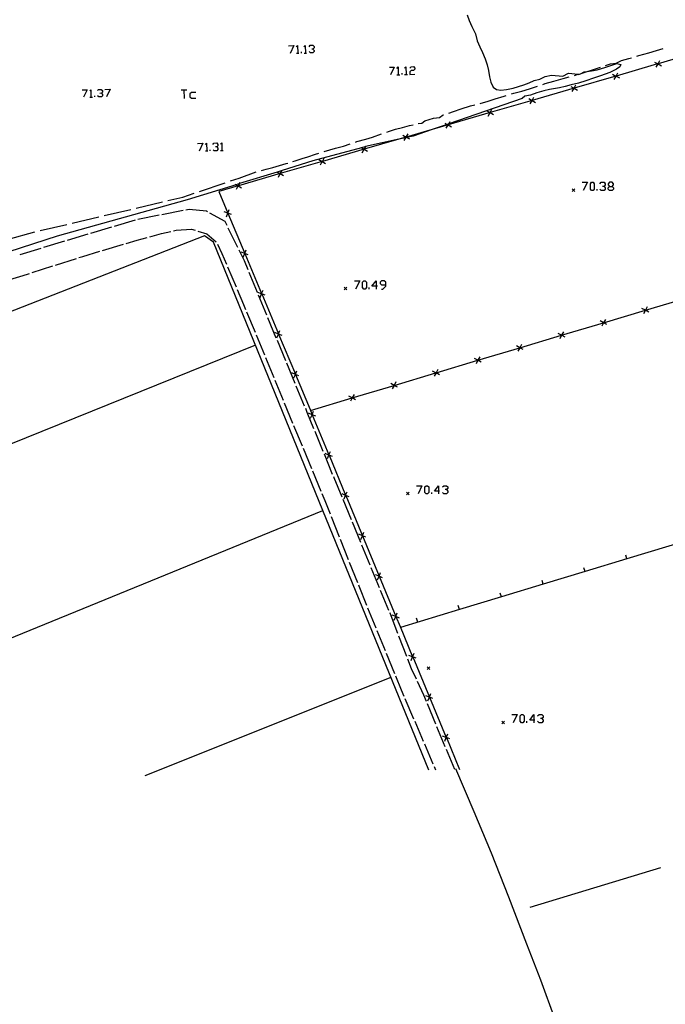
# Model space of a CAD drawing. Units: inches. Extents: x 670731 to 674451, y 4175227 to 4177614.
# Drawn here: x 672065 to 672183, y 4175673 to 4175854 of the extents above; entities that cross this region are included whole.
import ezdxf

# ---------------------------------------------------------------- set-up
doc = ezdxf.new("R2010")
doc.units = ezdxf.units.IN
doc.header["$MEASUREMENT"] = 0
doc.layers.add('Cartografia', color=7, linetype='Continuous')

# ---------------------------------------------------------------- blocks, each defined once
blk = doc.blocks.new('42')
at = {"layer": 'Cartografia', "color": 7, "linetype": 'Continuous'}
for points in [[(672141.23, 4175767.34), (672140.51, 4175767.34), (672141.23, 4175768.34), (672141.23, 4175767.34)], [(672141.23, 4175767.34), (672141.23, 4175766.84)], [(672141.46, 4175767.34), (672141.23, 4175767.34)]]:
    blk.add_lwpolyline(points, dxfattribs=at)
blk = doc.blocks.new('130')
at = {"layer": 'Cartografia', "color": 7, "linetype": 'Continuous'}
for points in [[(672129.86, 4175804.85), (672129.08, 4175804.85), (672129.86, 4175805.85), (672129.86, 4175804.85)], [(672129.86, 4175804.85), (672129.86, 4175804.35)], [(672130.09, 4175804.85), (672129.86, 4175804.85)]]:
    blk.add_lwpolyline(points, dxfattribs=at)
blk = doc.blocks.new('131')
at = {"layer": 'Cartografia', "color": 7, "linetype": 'Continuous'}
for points in [[(672131.59, 4175805.13), (672131.59, 4175805.63), (672131.31, 4175805.85), (672130.81, 4175805.85), (672130.59, 4175805.63), (672130.59, 4175805.35), (672130.81, 4175805.13), (672131.59, 4175805.13)], [(672130.81, 4175804.35), (672131.09, 4175804.35), (672131.59, 4175804.85), (672131.59, 4175805.13)]]:
    blk.add_lwpolyline(points, dxfattribs=at)
blk = doc.blocks.new('176')
at = {"layer": 'Cartografia', "color": 7, "linetype": 'Continuous'}
for points in [[(672158.68, 4175725.43), (672157.95, 4175725.43), (672158.68, 4175726.43), (672158.68, 4175725.43)], [(672158.68, 4175725.43), (672158.68, 4175724.93)], [(672158.9, 4175725.43), (672158.68, 4175725.43)]]:
    blk.add_lwpolyline(points, dxfattribs=at)
blk = doc.blocks.new('226')
at = {"layer": 'Cartografia', "color": 7, "linetype": 'Continuous'}
for points in [[(672172.56, 4175823.13), (672173.06, 4175823.13), (672173.28, 4175823.41), (672173.28, 4175823.63), (672173.06, 4175823.91), (672172.56, 4175823.91), (672172.28, 4175823.63), (672172.28, 4175823.41), (672172.56, 4175823.13)], [(672172.56, 4175822.41), (672172.28, 4175822.63), (672172.28, 4175822.91), (672172.56, 4175823.13)]]:
    blk.add_lwpolyline(points, dxfattribs=at)

msp = doc.modelspace()

# ---------------------------------------------------------------- linework, layer by layer
at = {"layer": 'Cartografia', "color": 7, "linetype": 'Continuous'}
for points in [[(672146.51, 4175854.54), (672146.88, 4175853.5), (672147.35, 4175852.45), (672148.04, 4175851.11), (672148.34, 4175849.81), (672148.84, 4175848.72), (672149.3, 4175847.69), (672149.8, 4175846.5), (672150.15, 4175845.42), (672150.42, 4175844.37), (672150.61, 4175843.24), (672150.85, 4175842.24), (672151.24, 4175841.3), (672151.86, 4175840.9), (672152.68, 4175840.78), (672153.71, 4175840.87), (672154.93, 4175841.15), (672155.89, 4175841.44), (672156.87, 4175841.77), (672157.85, 4175842.14), (672158.78, 4175842.51), (672159.79, 4175842.81), (672160.8, 4175843.25), (672161.96, 4175843.54), (672163.98, 4175843.35), (672165.02, 4175843.86), (672166.83, 4175843.67), (672166.93, 4175843.66), (672167.22, 4175843.79), (672167.93, 4175844.11), (672168.44, 4175844.18), (672169.28, 4175844.28), (672170.28, 4175844.52), (672171.68, 4175844.89), (672172.81, 4175845.3), (672173.91, 4175845.63), (672174.63, 4175845.49), (672174.44, 4175845.07), (672173.83, 4175844.62), (672172.59, 4175843.99), (672170.9, 4175843.38), (672169.65, 4175842.95), (672168.23, 4175842.45), (672166.85, 4175842.06), (672165.56, 4175841.74), (672164.42, 4175841.44), (672163.4, 4175841.22), (672161.54, 4175840.87), (672160.55, 4175840.63), (672159.27, 4175840.27), (672158.11, 4175839.85), (672157.07, 4175839.7), (672156.54, 4175839.25), (672143.14, 4175834.62), (672142.83, 4175834.51), (672140.07, 4175833.56), (672136.63, 4175832.37)], [(672113.81, 4175848.88), (672114.76, 4175848.93), (672114.09, 4175847.49)], [(672115.21, 4175848.71), (672115.43, 4175848.93), (672115.49, 4175847.54)], [(672116.6, 4175848.71), (672116.82, 4175848.93), (672116.88, 4175847.54)], [(672117.55, 4175848.71), (672117.77, 4175848.99), (672118.27, 4175848.99), (672118.5, 4175848.77), (672118.5, 4175848.54), (672118.27, 4175848.27), (672118.05, 4175848.27)], [(672118.27, 4175848.27), (672118.5, 4175848.04), (672118.5, 4175847.82), (672118.27, 4175847.6), (672117.83, 4175847.6), (672117.55, 4175847.82)], [(672177.56, 4175846.98), (672177.95, 4175847.09), (672179.78, 4175847.59), (672181.16, 4175848.02), (672182.35, 4175848.41)], [(672189.09, 4175847.84), (672181.43, 4175845.59), (672181.43, 4175845.59), (672180.75, 4175845.39), (672173.75, 4175843.36), (672173.74, 4175843.35), (672166.07, 4175841.12), (672166.06, 4175841.12), (672158.38, 4175838.89), (672158.37, 4175838.88), (672150.7, 4175836.65), (672150.69, 4175836.65), (672143.03, 4175834.42), (672143.01, 4175834.41), (672140.07, 4175833.56), (672135.34, 4175832.19), (672135.33, 4175832.18), (672133.98, 4175831.79), (672127.67, 4175829.95), (672127.64, 4175829.95), (672119.99, 4175827.72), (672119.97, 4175827.71), (672112.29, 4175825.48), (672112.29, 4175825.48), (672104.62, 4175823.25), (672104.6, 4175823.24), (672101.05, 4175822.21), (672102.71, 4175818.27), (672102.72, 4175818.24), (672105.79, 4175810.88), (672105.8, 4175810.86), (672108.88, 4175803.51), (672108.89, 4175803.48), (672111.97, 4175796.13), (672111.98, 4175796.1), (672115.06, 4175788.75), (672115.07, 4175788.72), (672117.76, 4175782.27), (672117.82, 4175782.14), (672118.14, 4175781.37), (672118.15, 4175781.34), (672121.2, 4175773.98), (672121.21, 4175773.95), (672124.26, 4175766.59), (672124.27, 4175766.56), (672127.32, 4175759.19), (672127.33, 4175759.17), (672130.38, 4175751.79), (672130.39, 4175751.77), (672133.44, 4175744.4), (672133.45, 4175744.38), (672134.21, 4175742.54), (672136.52, 4175737.03), (672136.53, 4175737), (672139.6, 4175729.64), (672139.61, 4175729.61), (672142.68, 4175722.26), (672142.69, 4175722.23), (672145.12, 4175716.39)], [(672115.26, 4175847.54), (672115.49, 4175847.54), (672115.71, 4175847.54)], [(672116.15, 4175847.54), (672116.15, 4175847.76)], [(672116.66, 4175847.54), (672116.88, 4175847.54), (672117.1, 4175847.54)], [(672171.83, 4175845.29), (672172.72, 4175845.59), (672173.76, 4175845.71), (672174.74, 4175846.19), (672176.07, 4175846.57), (672176.59, 4175846.71)], [(672132.26, 4175844.98), (672133.15, 4175844.98), (672132.48, 4175843.58)], [(672133.65, 4175844.75), (672133.88, 4175845.03), (672133.88, 4175843.58)], [(672135.05, 4175844.81), (672135.27, 4175845.03), (672135.33, 4175843.64)], [(672136, 4175844.81), (672136.22, 4175845.03), (672136.66, 4175845.09), (672136.89, 4175844.81), (672136.89, 4175844.59), (672136.66, 4175844.36), (672136.22, 4175844.36), (672136, 4175844.14), (672136, 4175843.64), (672136.94, 4175843.7)], [(672166.12, 4175843.46), (672166.83, 4175843.67), (672167.22, 4175843.79), (672167.52, 4175843.88), (672168.44, 4175844.18), (672169.23, 4175844.43), (672170.88, 4175844.97)], [(672180.8, 4175845.92), (672181.43, 4175845.59), (672181.43, 4175845.59), (672182.05, 4175845.25)], [(672181.09, 4175844.96), (672181.43, 4175845.59), (672181.43, 4175845.59), (672181.76, 4175846.21)], [(672133.65, 4175843.58), (672133.88, 4175843.58), (672134.16, 4175843.58)], [(672134.6, 4175843.64), (672134.6, 4175843.86)], [(672135.05, 4175843.64), (672135.33, 4175843.64), (672135.55, 4175843.64)], [(672160.35, 4175841.83), (672160.75, 4175841.96), (672162.35, 4175842.44), (672164.1, 4175842.92), (672165.15, 4175843.2)], [(672173.13, 4175843.69), (672173.74, 4175843.35), (672173.75, 4175843.35), (672174.36, 4175843)], [(672173.4, 4175842.73), (672173.75, 4175843.35), (672173.75, 4175843.36), (672174.09, 4175843.96)], [(672080.21, 4175840.91), (672081.15, 4175840.97), (672080.48, 4175839.52)], [(672154.61, 4175840.08), (672155.07, 4175840.22), (672156.48, 4175840.61), (672157.89, 4175841.03), (672159.18, 4175841.45), (672159.39, 4175841.52)], [(672165.45, 4175841.46), (672166.06, 4175841.12), (672166.07, 4175841.12), (672166.68, 4175840.77)], [(672165.72, 4175840.5), (672166.07, 4175841.12), (672166.07, 4175841.12), (672166.41, 4175841.73)], [(672076.03, 4175840.85), (672076.92, 4175840.85), (672076.25, 4175839.46)], [(672077.42, 4175840.63), (672077.64, 4175840.85), (672077.64, 4175839.46)], [(672077.42, 4175839.46), (672077.64, 4175839.46), (672077.92, 4175839.46)], [(672078.37, 4175839.52), (672078.37, 4175839.74)], [(672078.81, 4175840.69), (672079.04, 4175840.91), (672079.48, 4175840.91), (672079.76, 4175840.69), (672079.76, 4175840.46), (672079.54, 4175840.24), (672079.26, 4175840.18)], [(672079.54, 4175840.24), (672079.76, 4175839.96), (672079.76, 4175839.74), (672079.54, 4175839.52), (672079.09, 4175839.52), (672078.81, 4175839.74)], [(672094.14, 4175840.85), (672094.64, 4175840.85), (672095.2, 4175840.85)], [(672094.64, 4175840.85), (672094.7, 4175839.24)], [(672096.81, 4175840.35), (672096.03, 4175840.35), (672095.76, 4175840.07), (672095.76, 4175839.52), (672096.03, 4175839.29), (672096.81, 4175839.29)], [(672148.86, 4175838.35), (672150.33, 4175838.77), (672151.63, 4175839.18), (672153.29, 4175839.68), (672153.65, 4175839.79)], [(672157.76, 4175839.22), (672158.37, 4175838.88), (672158.38, 4175838.88), (672158.99, 4175838.53)], [(672158.03, 4175838.26), (672158.38, 4175838.88), (672158.38, 4175838.89), (672158.72, 4175839.49)], [(672143.14, 4175836.56), (672144, 4175836.84), (672145.38, 4175837.33), (672147.13, 4175837.88), (672147.9, 4175838.08)], [(672137.56, 4175834.67), (672138.23, 4175834.74), (672138.75, 4175835.13), (672140.33, 4175835.65), (672141.45, 4175835.77), (672142.11, 4175836.23), (672142.19, 4175836.25)], [(672150.08, 4175836.99), (672150.69, 4175836.65), (672150.7, 4175836.65), (672151.31, 4175836.3)], [(672150.35, 4175836.03), (672150.7, 4175836.65), (672150.7, 4175836.65), (672151.04, 4175837.26)], [(672131.78, 4175833.09), (672132.1, 4175833.21), (672133.36, 4175833.61), (672134.67, 4175833.93), (672135.97, 4175834.27), (672136.59, 4175834.45)], [(672142.4, 4175834.75), (672142.83, 4175834.51), (672143.01, 4175834.41), (672143.02, 4175834.41), (672143.63, 4175834.06)], [(672142.67, 4175833.79), (672143.02, 4175834.41), (672143.03, 4175834.42), (672143.14, 4175834.62), (672143.36, 4175835.02)], [(672136.63, 4175832.36), (672135.46, 4175832.11), (672135.28, 4175832.07), (672133.98, 4175831.79), (672128.44, 4175830.59), (672127.95, 4175830.46), (672127.13, 4175830.23), (672118.27, 4175827.8), (672112.61, 4175826.05), (672111.74, 4175825.78), (672104.84, 4175823.65), (672104.22, 4175823.46), (672095.22, 4175820.67), (672071.48, 4175814.01), (672055.76, 4175808.96)], [(672126.07, 4175831.26), (672126.33, 4175831.34), (672127.95, 4175831.79), (672129.2, 4175832.18), (672130.84, 4175832.76)], [(672134.72, 4175832.52), (672135.33, 4175832.18), (672135.34, 4175832.18), (672135.46, 4175832.11), (672135.95, 4175831.83)], [(672134.99, 4175831.56), (672135.28, 4175832.07), (672135.34, 4175832.18), (672135.34, 4175832.19), (672135.68, 4175832.79)], [(672097.15, 4175830.99), (672098.1, 4175831.04), (672097.43, 4175829.6)], [(672098.54, 4175830.82), (672098.77, 4175831.04), (672098.82, 4175829.65)], [(672099.94, 4175830.82), (672100.16, 4175831.04), (672100.66, 4175831.1), (672100.88, 4175830.82), (672100.88, 4175830.6), (672100.66, 4175830.38), (672100.44, 4175830.38)], [(672100.66, 4175830.38), (672100.88, 4175830.15), (672100.88, 4175829.93), (672100.66, 4175829.65), (672100.21, 4175829.65), (672099.99, 4175829.87)], [(672101.38, 4175830.88), (672101.61, 4175831.1), (672101.61, 4175829.71)], [(672120.31, 4175829.56), (672121.35, 4175829.87), (672122.4, 4175830.12), (672123.84, 4175830.52), (672125.11, 4175830.96)], [(672127.04, 4175830.28), (672127.13, 4175830.23), (672127.64, 4175829.95), (672127.66, 4175829.94), (672128.27, 4175829.59)], [(672127.31, 4175829.32), (672127.66, 4175829.94), (672127.67, 4175829.95), (672127.95, 4175830.46), (672128, 4175830.55)], [(672098.6, 4175829.65), (672098.82, 4175829.65), (672099.04, 4175829.65)], [(672099.49, 4175829.65), (672099.49, 4175829.87)], [(672101.38, 4175829.71), (672101.61, 4175829.71), (672101.83, 4175829.71)], [(672114.61, 4175827.7), (672115, 4175827.82), (672116.31, 4175828.24), (672117.35, 4175828.58), (672118.74, 4175829.05), (672119.36, 4175829.26)], [(672119.63, 4175827.09), (672119.98, 4175827.71), (672119.99, 4175827.72), (672120.32, 4175828.32)], [(672108.83, 4175826.09), (672109.68, 4175826.3), (672110.94, 4175826.6), (672112.16, 4175826.97), (672113.38, 4175827.34), (672113.65, 4175827.42)], [(672119.36, 4175828.05), (672119.97, 4175827.71), (672119.98, 4175827.71), (672120.59, 4175827.36)], [(672103.16, 4175824.14), (672104.74, 4175824.68), (672107.87, 4175825.82)], [(672111.67, 4175825.82), (672111.74, 4175825.78), (672112.29, 4175825.48), (672112.29, 4175825.48), (672112.9, 4175825.13)], [(672111.94, 4175824.86), (672112.29, 4175825.48), (672112.29, 4175825.48), (672112.61, 4175826.05), (672112.63, 4175826.09)], [(672097.48, 4175822.21), (672102.22, 4175823.82)], [(672103.99, 4175823.58), (672104.22, 4175823.46), (672104.6, 4175823.24), (672104.61, 4175823.24), (672105.22, 4175822.89)], [(672104.26, 4175822.62), (672104.61, 4175823.24), (672104.62, 4175823.25), (672104.84, 4175823.65), (672104.95, 4175823.85)], [(672167.54, 4175823.91), (672168.54, 4175823.91), (672167.76, 4175822.41)], [(672169.27, 4175822.41), (672169.05, 4175822.63), (672169.05, 4175823.63), (672169.27, 4175823.91), (672169.55, 4175823.91), (672169.77, 4175823.63), (672169.77, 4175822.63), (672169.55, 4175822.41), (672169.27, 4175822.41)], [(672170.77, 4175823.63), (672171.05, 4175823.91), (672171.55, 4175823.91), (672171.78, 4175823.63), (672171.78, 4175823.41), (672171.55, 4175823.13), (672171.27, 4175823.13)], [(672171.55, 4175823.13), (672171.78, 4175822.91), (672171.78, 4175822.63), (672171.55, 4175822.41), (672171.05, 4175822.41), (672170.77, 4175822.63)], [(672173.06, 4175823.13), (672173.28, 4175822.91), (672173.28, 4175822.63), (672173.06, 4175822.41), (672172.56, 4175822.41)], [(672091.73, 4175820.54), (672094.48, 4175821.19), (672096.54, 4175821.89)], [(672166.19, 4175822.7), (672165.94, 4175822.45), (672165.69, 4175822.2)], [(672165.69, 4175822.7), (672165.94, 4175822.45), (672166.19, 4175822.2)], [(672170.27, 4175822.41), (672170.27, 4175822.63)], [(672085.89, 4175819.17), (672090.75, 4175820.31)], [(672074.21, 4175816.42), (672079.07, 4175817.56)], [(672080.05, 4175817.79), (672084.91, 4175818.94)], [(672090.12, 4175817.87), (672086.19, 4175817.11)], [(672094.54, 4175818.73), (672090.61, 4175817.97)], [(672098.97, 4175818.51), (672098.76, 4175818.64), (672095.62, 4175818.94), (672095.03, 4175818.82)], [(672102.55, 4175815.98), (672102.2, 4175816.7), (672099.41, 4175818.27)], [(672103.35, 4175817.98), (672102.72, 4175818.24), (672102.7, 4175818.25), (672102.04, 4175818.51)], [(672102.43, 4175817.59), (672102.7, 4175818.25), (672102.71, 4175818.27), (672102.96, 4175818.9)], [(672068.37, 4175815.05), (672073.23, 4175816.19)], [(672081.4, 4175815.69), (672077.57, 4175814.53)], [(672085.71, 4175816.99), (672081.88, 4175815.83)], [(672139.47, 4175716.27), (672120.09, 4175763.83), (672100.07, 4175812.96), (672098.43, 4175814.07), (672020.7, 4175783.7), (672018.42, 4175781.44), (672019.16, 4175779.61), (672026.59, 4175761.28), (672035.85, 4175738.39), (672038.98, 4175730.66), (672045.6, 4175714.31)], [(672062.57, 4175813.5), (672067.39, 4175814.82)], [(672077.09, 4175814.39), (672073.26, 4175813.23)], [(672088.39, 4175813.93), (672090.58, 4175814.51), (672092.27, 4175814.92)], [(672092.75, 4175815.04), (672093.23, 4175815.16), (672096.07, 4175815.31), (672096.71, 4175815.11)], [(672097.19, 4175814.96), (672098.86, 4175814.46), (672100.57, 4175812.99)], [(672104.54, 4175811.94), (672102.77, 4175815.53)], [(672072.78, 4175813.09), (672068.96, 4175811.93)], [(672079.75, 4175811.41), (672083.58, 4175812.57)], [(672084.06, 4175812.71), (672086.07, 4175813.32), (672087.91, 4175813.8)], [(672100.79, 4175812.55), (672101.6, 4175810.87), (672102.43, 4175808.9)], [(672068.48, 4175811.78), (672064.65, 4175810.63)], [(672075.45, 4175810.11), (672076.14, 4175810.33), (672079.27, 4175811.27)], [(672106.41, 4175807.85), (672105.73, 4175809.53), (672104.76, 4175811.49)], [(672106.44, 4175810.6), (672105.8, 4175810.86), (672105.79, 4175810.87), (672105.13, 4175811.13)], [(672105.52, 4175810.21), (672105.79, 4175810.87), (672105.79, 4175810.88), (672106.05, 4175811.52)], [(672066.88, 4175807.36), (672070.69, 4175808.58)], [(672071.16, 4175808.73), (672074.97, 4175809.95)], [(672062.58, 4175806.02), (672066.05, 4175807.1), (672066.4, 4175807.21)], [(672102.63, 4175808.44), (672104.19, 4175804.76)], [(672108.13, 4175803.7), (672106.61, 4175807.39)], [(672125.85, 4175805.85), (672126.85, 4175805.85), (672126.07, 4175804.35)], [(672127.58, 4175804.35), (672127.36, 4175804.63), (672127.36, 4175805.63), (672127.58, 4175805.85), (672127.86, 4175805.85), (672128.08, 4175805.63), (672128.08, 4175804.63), (672127.86, 4175804.35), (672127.58, 4175804.35)], [(672104.39, 4175804.3), (672105.58, 4175801.51), (672105.94, 4175800.61)], [(672109.52, 4175803.22), (672108.89, 4175803.48), (672108.87, 4175803.49), (672108.21, 4175803.75)], [(672109.85, 4175799.54), (672108.32, 4175803.23)], [(672108.6, 4175802.83), (672108.87, 4175803.49), (672108.88, 4175803.51), (672109.13, 4175804.14)], [(672124.48, 4175804.68), (672124.23, 4175804.43), (672123.98, 4175804.18)], [(672123.98, 4175804.68), (672124.23, 4175804.43), (672124.48, 4175804.18)], [(672128.58, 4175804.35), (672128.58, 4175804.63)], [(672117.81, 4175782.14), (672117.82, 4175782.14), (672125.46, 4175784.43), (672125.47, 4175784.43), (672133.12, 4175786.72), (672133.13, 4175786.72), (672140.79, 4175789.01), (672140.8, 4175789.02), (672148.45, 4175791.3), (672148.46, 4175791.31), (672156.13, 4175793.6), (672156.13, 4175793.6), (672163.79, 4175795.89), (672163.79, 4175795.89), (672171.45, 4175798.18), (672171.46, 4175798.19), (672179.11, 4175800.47), (672179.12, 4175800.48), (672186.78, 4175802.76)], [(672106.14, 4175800.15), (672107.67, 4175796.45)], [(672179.74, 4175800.13), (672179.12, 4175800.47), (672179.11, 4175800.47), (672178.49, 4175800.8)], [(672179.45, 4175801.09), (672179.12, 4175800.48), (672179.12, 4175800.47), (672178.78, 4175799.84)], [(672111.57, 4175795.38), (672110.04, 4175799.07)], [(672172.08, 4175797.84), (672171.46, 4175798.18), (672171.45, 4175798.18), (672170.83, 4175798.51)], [(672171.79, 4175798.8), (672171.46, 4175798.19), (672171.46, 4175798.18), (672171.12, 4175797.55)], [(672107.86, 4175795.99), (672109.39, 4175792.3)], [(672112.61, 4175795.84), (672111.98, 4175796.1), (672111.96, 4175796.11), (672111.3, 4175796.37)], [(672111.69, 4175795.45), (672111.96, 4175796.11), (672111.97, 4175796.13), (672112.22, 4175796.76)], [(672164.41, 4175795.55), (672163.79, 4175795.89), (672163.79, 4175795.89), (672163.16, 4175796.22)], [(672164.12, 4175796.51), (672163.79, 4175795.89), (672163.79, 4175795.89), (672163.45, 4175795.26)], [(672107.76, 4175794.08), (672026.59, 4175761.28), (672026.58, 4175761.27)], [(672113.29, 4175791.22), (672111.76, 4175794.91)], [(672156.46, 4175794.22), (672156.13, 4175793.6), (672156.13, 4175793.6), (672155.79, 4175792.97)], [(672156.75, 4175793.26), (672156.13, 4175793.6), (672156.13, 4175793.6), (672155.5, 4175793.93)], [(672109.58, 4175791.83), (672111.11, 4175788.14)], [(672115.02, 4175787.06), (672113.48, 4175790.76)], [(672149.08, 4175790.96), (672148.46, 4175791.3), (672148.45, 4175791.3), (672147.83, 4175791.63)], [(672148.79, 4175791.92), (672148.46, 4175791.31), (672148.46, 4175791.3), (672148.12, 4175790.67)], [(672115.7, 4175788.46), (672115.07, 4175788.72), (672115.05, 4175788.73), (672114.39, 4175788.99)], [(672114.78, 4175788.07), (672115.05, 4175788.73), (672115.06, 4175788.75), (672115.31, 4175789.38)], [(672141.42, 4175788.67), (672140.8, 4175789.01), (672140.79, 4175789.01), (672140.17, 4175789.34)], [(672141.13, 4175789.63), (672140.8, 4175789.02), (672140.8, 4175789.01), (672140.46, 4175788.38)], [(672111.3, 4175787.68), (672112.83, 4175783.98)], [(672133.75, 4175786.38), (672133.13, 4175786.72), (672133.12, 4175786.72), (672132.5, 4175787.05)], [(672133.46, 4175787.34), (672133.13, 4175786.72), (672133.13, 4175786.72), (672132.79, 4175786.09)], [(672116.74, 4175782.91), (672115.21, 4175786.6)], [(672125.8, 4175785.05), (672125.47, 4175784.43), (672125.47, 4175784.43), (672125.13, 4175783.8)], [(672113.02, 4175783.52), (672114.55, 4175779.82)], [(672126.09, 4175784.09), (672125.47, 4175784.43), (672125.46, 4175784.43), (672124.84, 4175784.76)], [(672118.46, 4175778.75), (672117.24, 4175781.73), (672116.94, 4175782.45)], [(672118.78, 4175781.07), (672118.15, 4175781.34), (672118.13, 4175781.35), (672117.47, 4175781.62)], [(672117.85, 4175780.69), (672118.13, 4175781.35), (672118.14, 4175781.37), (672118.4, 4175782)], [(672114.74, 4175779.36), (672116.27, 4175775.66)], [(672120.17, 4175774.59), (672118.65, 4175778.29)], [(672116.46, 4175775.2), (672117.99, 4175771.51)], [(672121.84, 4175773.68), (672121.21, 4175773.95), (672121.19, 4175773.96), (672120.53, 4175774.23)], [(672120.91, 4175773.3), (672121.19, 4175773.96), (672121.2, 4175773.98), (672121.46, 4175774.61)], [(672121.88, 4175770.42), (672120.36, 4175774.12)], [(672237, 4175773.45), (672229.34, 4175771.14), (672214.16, 4175766.55), (672214.02, 4175766.51), (672198.71, 4175761.88), (672191.05, 4175759.56), (672183.39, 4175757.25), (672175.73, 4175754.93), (672168.07, 4175752.62), (672160.42, 4175750.31), (672152.76, 4175747.99), (672145.1, 4175745.68), (672134.27, 4175742.4)], [(672118.18, 4175771.04), (672119.71, 4175767.35)], [(672123.59, 4175766.26), (672122.14, 4175769.8), (672122.07, 4175769.96)], [(672123.97, 4175765.91), (672124.25, 4175766.57), (672124.26, 4175766.59), (672124.52, 4175767.22)], [(672135.88, 4175767.16), (672135.63, 4175766.91), (672135.38, 4175766.66)], [(672135.38, 4175767.16), (672135.63, 4175766.91), (672135.88, 4175766.66)], [(672137.22, 4175768.34), (672138.22, 4175768.34), (672137.5, 4175766.84)], [(672139, 4175766.84), (672138.73, 4175767.12), (672138.73, 4175768.12), (672139, 4175768.34), (672139.23, 4175768.34), (672139.51, 4175768.12), (672139.51, 4175767.12), (672139.23, 4175766.84), (672139, 4175766.84)], [(672140.01, 4175766.84), (672140.01, 4175767.12)], [(672141.96, 4175768.12), (672142.24, 4175768.34), (672142.74, 4175768.34), (672142.96, 4175768.12), (672142.96, 4175767.84), (672142.74, 4175767.62), (672142.46, 4175767.62)], [(672142.74, 4175767.62), (672142.96, 4175767.34), (672142.96, 4175767.12), (672142.74, 4175766.84), (672142.24, 4175766.84), (672141.96, 4175767.12)], [(672119.9, 4175766.89), (672120.43, 4175765.63), (672121.4, 4175763.18)], [(672124.9, 4175766.29), (672124.27, 4175766.56), (672124.25, 4175766.57), (672123.59, 4175766.84)], [(672125.3, 4175762.1), (672123.78, 4175765.8)], [(672038.98, 4175730.66), (672120.09, 4175763.83), (672120.09, 4175763.83)], [(672121.59, 4175762.71), (672123.07, 4175759)], [(672127.01, 4175757.94), (672125.49, 4175761.64)], [(672127.04, 4175758.52), (672127.32, 4175759.18), (672127.32, 4175759.19), (672127.59, 4175759.83)], [(672123.25, 4175758.53), (672124.73, 4175754.82)], [(672127.97, 4175758.9), (672127.33, 4175759.17), (672127.32, 4175759.18), (672126.66, 4175759.45)], [(672128.72, 4175753.77), (672127.2, 4175757.47)], [(672175.73, 4175754.93), (672175.73, 4175754.93), (672175.51, 4175755.64)], [(672124.92, 4175754.35), (672126.4, 4175750.64)], [(672130.45, 4175749.62), (672128.91, 4175753.31)], [(672168.07, 4175752.61), (672168.07, 4175752.62), (672167.85, 4175753.32)], [(672131.03, 4175751.5), (672130.39, 4175751.77), (672130.38, 4175751.78), (672129.72, 4175752.05)], [(672130.1, 4175751.12), (672130.38, 4175751.78), (672130.38, 4175751.79), (672130.65, 4175752.43)], [(672160.42, 4175750.3), (672160.42, 4175750.31), (672160.2, 4175751.01)], [(672126.58, 4175750.17), (672126.66, 4175750), (672128.1, 4175746.47)], [(672132.18, 4175745.47), (672130.64, 4175749.16)], [(672152.76, 4175747.98), (672152.76, 4175747.99), (672152.54, 4175748.69)], [(672128.28, 4175746), (672129.8, 4175742.3)], [(672145.1, 4175745.67), (672145.1, 4175745.68), (672144.88, 4175746.38)], [(672133.82, 4175741.27), (672132.38, 4175745.01), (672132.37, 4175745.01)], [(672134.09, 4175744.11), (672133.45, 4175744.38), (672133.44, 4175744.39), (672132.78, 4175744.66)], [(672133.16, 4175743.73), (672133.44, 4175744.39), (672133.44, 4175744.4), (672133.71, 4175745.04)], [(672137.44, 4175743.36), (672137.22, 4175744.07)], [(672129.99, 4175741.84), (672131.5, 4175738.14)], [(672135.44, 4175737.08), (672134, 4175740.81)], [(672131.69, 4175737.67), (672133.2, 4175733.97)], [(672137.2, 4175732.94), (672136.32, 4175734.82), (672135.62, 4175736.61)], [(672137.16, 4175736.74), (672136.53, 4175737), (672136.51, 4175737.01), (672135.85, 4175737.27)], [(672136.24, 4175736.35), (672136.51, 4175737.01), (672136.52, 4175737.03), (672136.77, 4175737.66)], [(672139.69, 4175735.18), (672139.44, 4175734.93), (672139.19, 4175734.68)], [(672139.19, 4175735.18), (672139.44, 4175734.93), (672139.69, 4175734.68)], [(672132.55, 4175733.24), (672087.53, 4175715.19)], [(672133.39, 4175733.51), (672134.43, 4175730.97), (672134.92, 4175729.81)], [(672139.05, 4175728.84), (672138.57, 4175730.02), (672137.41, 4175732.48)], [(672135.12, 4175729.35), (672136.69, 4175725.68)], [(672140.24, 4175729.35), (672139.61, 4175729.61), (672139.59, 4175729.62), (672138.93, 4175729.88)], [(672139.32, 4175728.96), (672139.59, 4175729.62), (672139.6, 4175729.64), (672139.85, 4175730.27)], [(672140.77, 4175724.68), (672139.24, 4175728.38)], [(672154.67, 4175726.43), (672155.67, 4175726.43), (672154.94, 4175724.93)], [(672156.45, 4175724.93), (672156.17, 4175725.21), (672156.17, 4175726.21), (672156.45, 4175726.43), (672156.67, 4175726.43), (672156.95, 4175726.21), (672156.95, 4175725.21), (672156.67, 4175724.93), (672156.45, 4175724.93)], [(672159.4, 4175726.21), (672159.68, 4175726.43), (672160.18, 4175726.43), (672160.41, 4175726.21), (672160.41, 4175725.93), (672160.18, 4175725.71), (672159.9, 4175725.71)], [(672160.18, 4175725.71), (672160.41, 4175725.43), (672160.41, 4175725.21), (672160.18, 4175724.93), (672159.68, 4175724.93), (672159.4, 4175725.21)], [(672136.89, 4175725.22), (672138.47, 4175721.54)], [(672142.49, 4175720.52), (672140.96, 4175724.22)], [(672153.33, 4175725.25), (672153.08, 4175725), (672152.83, 4175724.75)], [(672152.83, 4175725.25), (672153.08, 4175725), (672153.33, 4175724.75)], [(672157.45, 4175724.93), (672157.45, 4175725.21)], [(672143.32, 4175721.97), (672142.69, 4175722.23), (672142.67, 4175722.24), (672142.01, 4175722.5)], [(672142.4, 4175721.58), (672142.67, 4175722.24), (672142.68, 4175722.26), (672142.93, 4175722.89)], [(672138.67, 4175721.08), (672140.24, 4175717.41)], [(672144.22, 4175716.37), (672142.69, 4175720.06)], [(672140.44, 4175716.95), (672140.73, 4175716.29)], [(672162.61, 4175670.6), (672159.99, 4175677.79), (672157.41, 4175684.42), (672154.12, 4175693.01), (672150.93, 4175701.03), (672147.78, 4175708.62), (672144.44, 4175716.53)], [(672158.02, 4175691.19), (672181.94, 4175698.43)]]:
    msp.add_lwpolyline(points, dxfattribs=at)

# ---------------------------------------------------------------- block references
at = {"layer": 'Cartografia'}
for name in ['226', '130', '131', '42', '176']:
    msp.add_blockref(name, (0, 0), dxfattribs=at)

doc.saveas('drawing.dxf')
